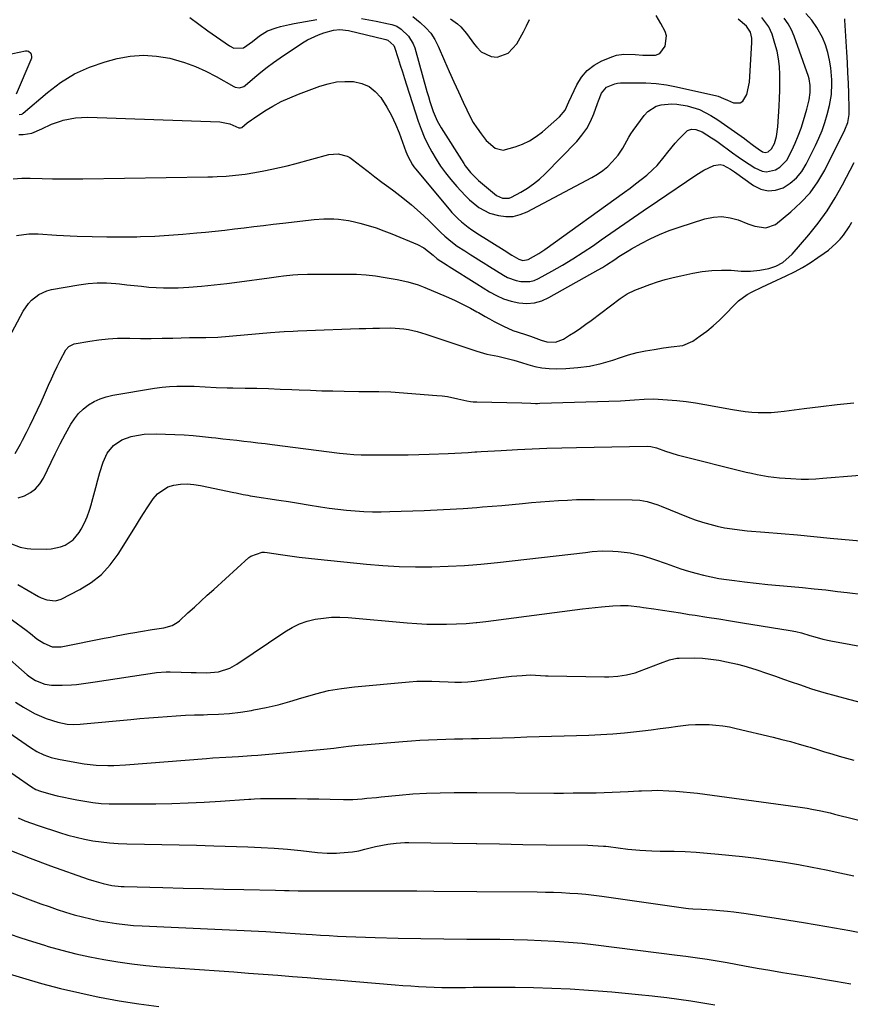
# Model space of a CAD drawing. Units: inches. Extents: x 1869835 to 1875104, y 459305 to 464648.
# Drawn here: x 1872290 to 1872613, y 462774 to 463157 of the extents above; entities that cross this region are included whole.
import ezdxf

# ---------------------------------------------------------------- set-up
doc = ezdxf.new("R2010")
doc.units = ezdxf.units.IN
doc.header["$MEASUREMENT"] = 0
doc.layers.add('7', color=7, linetype='Continuous')
doc.layers.add('8', color=7, linetype='Continuous')

msp = doc.modelspace()

# ---------------------------------------------------------------- linework, layer by layer
at = {"layer": '7', "color": 18}
for points in [[(1872287.55, 463094.68, 1742), (1872290.95, 463094.92, 1742), (1872292.54, 463094.95, 1742), (1872294.13, 463094.94, 1742), (1872298.85, 463094.82, 1742), (1872302.8, 463094.75, 1742), (1872306.75, 463094.7, 1742), (1872310.7, 463094.7, 1742), (1872314.66, 463094.74, 1742), (1872363.31, 463095.43, 1742), (1872365.1, 463095.47, 1742), (1872366.9, 463095.54, 1742), (1872370.47, 463095.77, 1742), (1872374.05, 463096.08, 1742), (1872377.82, 463096.54, 1742), (1872381.57, 463097.14, 1742), (1872385.14, 463097.79, 1742), (1872388.17, 463098.39, 1742), (1872391.18, 463099.04, 1742), (1872394.17, 463099.76, 1742), (1872397.15, 463100.54, 1742), (1872410.39, 463104.18, 1742), (1872414.02, 463104.48, 1742), (1872417.55, 463103.53, 1742), (1872418.62, 463102.94, 1742), (1872419.64, 463102.25, 1742), (1872422.99, 463099.61, 1742), (1872425.66, 463097.54, 1742), (1872428.34, 463095.48, 1742), (1872431.04, 463093.45, 1742), (1872433.76, 463091.44, 1742), (1872435.69, 463090.02, 1742), (1872439.2, 463087.33, 1742), (1872442.63, 463084.54, 1742), (1872445.94, 463081.61, 1742), (1872449.16, 463078.59, 1742), (1872454.02, 463073.85, 1742), (1872455.52, 463072.43, 1742), (1872457.84, 463070.38, 1742), (1872460.34, 463068.56, 1742), (1872463.34, 463066.63, 1742), (1872465.72, 463065.11, 1742), (1872468.04, 463063.64, 1742), (1872468.1, 463063.6, 1742), (1872470.49, 463062.1, 1742), (1872472.89, 463060.61, 1742), (1872478.36, 463057.23, 1742), (1872479.97, 463056.36, 1742), (1872483.37, 463055.09, 1742), (1872485.16, 463054.69, 1742), (1872488.71, 463054.7, 1742), (1872490.4, 463055.18, 1742), (1872492.05, 463055.88, 1742), (1872497.18, 463058.71, 1742), (1872501.32, 463061.08, 1742), (1872505.41, 463063.54, 1742), (1872509.41, 463066.13, 1742), (1872513.37, 463068.81, 1742), (1872516.41, 463070.94, 1742), (1872521.86, 463074.74, 1742), (1872527.31, 463078.52, 1742), (1872532.79, 463082.27, 1742), (1872538.28, 463086, 1742), (1872553.32, 463096.18, 1742), (1872556.33, 463098, 1742), (1872560.29, 463099.87, 1742), (1872562.69, 463100.26, 1742), (1872563.86, 463100, 1742), (1872566.74, 463098.4, 1742), (1872568.27, 463097.36, 1742), (1872575.73, 463092.04, 1742), (1872578.53, 463090.7, 1742), (1872581.37, 463090, 1742), (1872584.29, 463090.28, 1742), (1872587.25, 463091.2, 1742), (1872590.01, 463092.98, 1742), (1872592.48, 463095.05, 1742), (1872594.51, 463097.56, 1742), (1872596.24, 463100.35, 1742), (1872599.82, 463107.61, 1742), (1872601.17, 463110.56, 1742), (1872602.4, 463113.56, 1742), (1872603.45, 463116.63, 1742), (1872604.39, 463119.74, 1742), (1872605.33, 463123.26, 1742), (1872606.09, 463127.47, 1742), (1872606.23, 463131.75, 1742), (1872606.17, 463133.18, 1742), (1872605.75, 463137.89, 1742), (1872605.3, 463140.92, 1742), (1872604.65, 463143.89, 1742), (1872603.69, 463146.78, 1742), (1872602.53, 463149.61, 1742), (1872600.41, 463153.54, 1742), (1872598.44, 463156.41, 1742), (1872596.1, 463158.98, 1742)], [(1872288.86, 463072.61, 1744), (1872293.7, 463073.35, 1744), (1872297.28, 463073.29, 1744), (1872299.07, 463073.16, 1744), (1872302.65, 463072.94, 1744), (1872304.44, 463072.84, 1744), (1872312.46, 463072.43, 1744), (1872318.26, 463072.2, 1744), (1872324.06, 463072.07, 1744), (1872329.86, 463072.08, 1744), (1872335.66, 463072.18, 1744), (1872337.17, 463072.23, 1744), (1872342.64, 463072.45, 1744), (1872348.11, 463072.74, 1744), (1872353.57, 463073.15, 1744), (1872359.02, 463073.63, 1744), (1872362.37, 463073.95, 1744), (1872366.15, 463074.34, 1744), (1872369.92, 463074.75, 1744), (1872373.69, 463075.2, 1744), (1872377.46, 463075.66, 1744), (1872381.23, 463076.14, 1744), (1872385, 463076.6, 1744), (1872388.77, 463077.05, 1744), (1872392.54, 463077.49, 1744), (1872404.67, 463078.86, 1744), (1872408.49, 463079.14, 1744), (1872412.32, 463079.13, 1744), (1872414.23, 463078.99, 1744), (1872418.01, 463078.45, 1744), (1872419.88, 463078.04, 1744), (1872422.51, 463077.39, 1744), (1872425.66, 463076.53, 1744), (1872428.79, 463075.58, 1744), (1872431.87, 463074.49, 1744), (1872434.91, 463073.31, 1744), (1872444.97, 463069.14, 1744), (1872447.36, 463067.91, 1744), (1872451.04, 463064.96, 1744), (1872452.61, 463063.61, 1744), (1872456.51, 463061.06, 1744), (1872457.3, 463060.56, 1744), (1872468.04, 463053.83, 1744), (1872472.9, 463050.78, 1744), (1872475.62, 463049.29, 1744), (1872478.44, 463048.03, 1744), (1872481.38, 463047.12, 1744), (1872484.41, 463046.43, 1744), (1872487.46, 463046.25, 1744), (1872490.43, 463046.47, 1744), (1872493.29, 463047.28, 1744), (1872496.09, 463048.49, 1744), (1872515.26, 463059.27, 1744), (1872516.91, 463060.24, 1744), (1872518.55, 463061.23, 1744), (1872521.73, 463063.36, 1744), (1872523.32, 463064.43, 1744), (1872526.56, 463066.47, 1744), (1872528.22, 463067.43, 1744), (1872531.94, 463069.52, 1744), (1872535.52, 463071.38, 1744), (1872539.17, 463073.1, 1744), (1872542.92, 463074.59, 1744), (1872546.73, 463075.93, 1744), (1872556.82, 463079.13, 1744), (1872560.09, 463079.8, 1744), (1872563.34, 463080.03, 1744), (1872566.58, 463079.58, 1744), (1872569.79, 463078.68, 1744), (1872573.47, 463077.23, 1744), (1872576.24, 463076.29, 1744), (1872580.49, 463075.59, 1744), (1872584.27, 463076.99, 1744), (1872590.3, 463081.86, 1744), (1872594.19, 463085.44, 1744), (1872597.74, 463089.29, 1744), (1872600.76, 463093.57, 1744), (1872603.44, 463098.12, 1744), (1872611.31, 463113.73, 1744), (1872612.41, 463116.67, 1744), (1872612.9, 463119.78, 1744), (1872612.95, 463120.83, 1744), (1872612.95, 463121.88, 1744), (1872612.78, 463127.85, 1744), (1872612.65, 463131.9, 1744), (1872612.49, 463135.94, 1744), (1872612.29, 463139.98, 1744), (1872612.06, 463144.01, 1744), (1872611.3, 463156.41, 1744), (1872611.25, 463156.92, 1744)], [(1872289.93, 463119.7, 1738), (1872290.91, 463119.88, 1738), (1872291.2, 463120.04, 1738), (1872291.48, 463120.24, 1738), (1872300.85, 463128.33, 1738), (1872306.02, 463132.2, 1738), (1872311.45, 463135.56, 1738), (1872317.29, 463138.15, 1738), (1872323.4, 463140.22, 1738), (1872328.04, 463141.45, 1738), (1872333.14, 463142.39, 1738), (1872338.24, 463142.81, 1738), (1872343.35, 463142.45, 1738), (1872348.46, 463141.58, 1738), (1872349.87, 463141.22, 1738), (1872354.21, 463139.94, 1738), (1872358.46, 463138.43, 1738), (1872362.57, 463136.58, 1738), (1872366.59, 463134.49, 1738), (1872373.44, 463130.57, 1738), (1872373.97, 463130.33, 1738), (1872375.68, 463130.08, 1738), (1872377.31, 463130.62, 1738), (1872377.79, 463130.97, 1738), (1872381.56, 463134.25, 1738), (1872383.94, 463136.24, 1738), (1872386.36, 463138.17, 1738), (1872388.86, 463140, 1738), (1872391.41, 463141.76, 1738), (1872400.18, 463147.58, 1738), (1872402.16, 463148.77, 1738), (1872406.34, 463150.73, 1738), (1872408.53, 463151.5, 1738), (1872412.18, 463152.55, 1738), (1872414.7, 463152.8, 1738), (1872418.07, 463152.37, 1738), (1872432.08, 463149.01, 1738), (1872432.61, 463148.87, 1738), (1872433.38, 463148.61, 1738), (1872435.65, 463146.53, 1738), (1872435.98, 463145.91, 1738), (1872437.42, 463141.48, 1738), (1872438.23, 463138.91, 1738), (1872439.04, 463136.33, 1738), (1872439.86, 463133.76, 1738), (1872440.68, 463131.2, 1738), (1872445.21, 463117.14, 1738), (1872446.31, 463114.06, 1738), (1872447.53, 463111.03, 1738), (1872448.93, 463108.07, 1738), (1872450.45, 463105.17, 1738), (1872452.13, 463102.36, 1738), (1872453.92, 463099.62, 1738), (1872455.86, 463096.99, 1738), (1872457.9, 463094.42, 1738), (1872460.2, 463091.7, 1738), (1872463.43, 463088.17, 1738), (1872465.15, 463086.51, 1738), (1872468.04, 463084.14, 1738), (1872468.82, 463083.5, 1738), (1872472.96, 463081.39, 1738), (1872476.41, 463080.4, 1738), (1872479.3, 463080.04, 1738), (1872482.13, 463080.1, 1738), (1872484.89, 463080.76, 1738), (1872487.59, 463081.83, 1738), (1872512.8, 463095.16, 1738), (1872514.97, 463096.46, 1738), (1872517.04, 463097.9, 1738), (1872518.95, 463099.55, 1738), (1872520.76, 463101.33, 1738), (1872523.05, 463103.96, 1738), (1872524.84, 463106.61, 1738), (1872527.13, 463110.85, 1738), (1872527.99, 463112.21, 1738), (1872528.91, 463113.53, 1738), (1872533.15, 463119.36, 1738), (1872534.52, 463120.84, 1738), (1872537.8, 463122.92, 1738), (1872539.72, 463123.52, 1738), (1872543.83, 463123.89, 1738), (1872545.88, 463123.75, 1738), (1872549.95, 463123.04, 1738), (1872554.65, 463121.6, 1738), (1872559.06, 463119.38, 1738), (1872561.82, 463117.6, 1738), (1872572.15, 463110.34, 1738), (1872573.05, 463109.68, 1738), (1872575.72, 463107.65, 1738), (1872577.49, 463106.3, 1738), (1872579.2, 463105.21, 1738), (1872580.3, 463104.89, 1738), (1872581.41, 463105.14, 1738), (1872582.77, 463106.33, 1738), (1872583.82, 463108.44, 1738), (1872584.7, 463111.16, 1738), (1872585.24, 463114.96, 1738), (1872585.7, 463122.91, 1738), (1872585.85, 463126.01, 1738), (1872585.95, 463129.1, 1738), (1872586, 463132.2, 1738), (1872586, 463135.29, 1738), (1872585.83, 463138.37, 1738), (1872585.48, 463141.41, 1738), (1872584.87, 463144.42, 1738), (1872584.07, 463147.39, 1738), (1872582.94, 463150.97, 1738), (1872581.72, 463153.78, 1738), (1872578.91, 463157.44, 1738)], [(1872356.26, 463157.4, 1736), (1872359.79, 463154.87, 1736), (1872363.32, 463152.33, 1736), (1872371.79, 463146.41, 1736), (1872373.5, 463145.56, 1736), (1872377.25, 463145.59, 1736), (1872380.71, 463148.13, 1736), (1872383.49, 463150.34, 1736), (1872386.49, 463152.21, 1736), (1872389.86, 463153.44, 1736), (1872391.6, 463153.95, 1736), (1872395.1, 463154.79, 1736), (1872396.87, 463155.14, 1736), (1872405.69, 463156.71, 1736)], [(1872423.14, 463157.01, 1736), (1872426.02, 463156.56, 1736), (1872428.9, 463156.01, 1736), (1872433.58, 463155, 1736), (1872434.91, 463154.67, 1736), (1872436.85, 463154.04, 1736), (1872438.55, 463152.96, 1736), (1872441.46, 463150.2, 1736), (1872443.29, 463147.26, 1736), (1872443.91, 463145.61, 1736), (1872448.6, 463128.62, 1736), (1872449.15, 463126.68, 1736), (1872449.74, 463124.76, 1736), (1872451.04, 463120.95, 1736), (1872452.56, 463117.24, 1736), (1872454.09, 463114.53, 1736), (1872462.92, 463100.7, 1736), (1872463.54, 463099.79, 1736), (1872465.57, 463097.18, 1736), (1872467.88, 463094.82, 1736), (1872468.04, 463094.68, 1736), (1872468.7, 463094.09, 1736), (1872474.89, 463088.8, 1736), (1872475.62, 463088.25, 1736), (1872478.07, 463087.11, 1736), (1872480.65, 463087.18, 1736), (1872481.47, 463087.5, 1736), (1872485.13, 463089.48, 1736), (1872487.69, 463091.02, 1736), (1872490.13, 463092.71, 1736), (1872492.42, 463094.61, 1736), (1872494.59, 463096.65, 1736), (1872506.88, 463109.27, 1736), (1872508.95, 463111.7, 1736), (1872510.79, 463114.27, 1736), (1872512.28, 463117.06, 1736), (1872513.55, 463119.99, 1736), (1872514.99, 463124.04, 1736), (1872515.37, 463125.05, 1736), (1872516.59, 463128.05, 1736), (1872518.53, 463130.38, 1736), (1872521.7, 463131.71, 1736), (1872522.82, 463131.89, 1736), (1872523.95, 463131.98, 1736), (1872529.75, 463132.09, 1736), (1872533.78, 463132.02, 1736), (1872537.8, 463131.75, 1736), (1872541.79, 463131.2, 1736), (1872545.75, 463130.46, 1736), (1872561.4, 463126.95, 1736), (1872561.94, 463126.8, 1736), (1872564.04, 463125.96, 1736), (1872565.6, 463125.27, 1736), (1872567.96, 463124.3, 1736), (1872570.58, 463124.26, 1736), (1872571.62, 463124.96, 1736), (1872573.15, 463127.54, 1736), (1872574.18, 463132.34, 1736), (1872575.09, 463147.79, 1736), (1872575.05, 463149.42, 1736), (1872574.53, 463151.81, 1736), (1872572.94, 463154.13, 1736), (1872569.73, 463156.75, 1736)], [(1872443.11, 463157.81, 1734), (1872446.02, 463155.46, 1734), (1872448.15, 463153.46, 1734), (1872450.06, 463151.3, 1734), (1872451.64, 463148.88, 1734), (1872452.99, 463146.29, 1734), (1872455.48, 463140.55, 1734), (1872457.24, 463136.51, 1734), (1872459.02, 463132.49, 1734), (1872460.84, 463128.49, 1734), (1872462.68, 463124.49, 1734), (1872464.07, 463121.5, 1734), (1872465.31, 463119.05, 1734), (1872466.65, 463116.67, 1734), (1872468.04, 463114.55, 1734), (1872468.15, 463114.38, 1734), (1872469.75, 463112.15, 1734), (1872471.68, 463109.65, 1734), (1872475.12, 463106.56, 1734), (1872478.26, 463105.84, 1734), (1872483, 463107.15, 1734), (1872485.85, 463108.22, 1734), (1872488.57, 463109.52, 1734), (1872491.12, 463111.15, 1734), (1872493.54, 463112.99, 1734), (1872500.21, 463118.79, 1734), (1872502.4, 463121.46, 1734), (1872503.87, 463124.66, 1734), (1872504.85, 463126.8, 1734), (1872506.92, 463131.25, 1734), (1872508.75, 463134.23, 1734), (1872510.94, 463136.84, 1734), (1872513.65, 463138.89, 1734), (1872516.71, 463140.57, 1734), (1872521.02, 463142.33, 1734), (1872522.41, 463142.79, 1734), (1872525.26, 463143.25, 1734), (1872529.69, 463143.04, 1734), (1872532.64, 463142.79, 1734), (1872537.62, 463142.76, 1734), (1872539.22, 463143.41, 1734), (1872541.35, 463146.29, 1734), (1872541.81, 463150.35, 1734), (1872541.34, 463151.96, 1734), (1872539.61, 463155.08, 1734), (1872537.82, 463158.28, 1734)], [(1872457.75, 463157, 1732), (1872460.53, 463154.98, 1732), (1872461.77, 463153.8, 1732), (1872464.01, 463151.17, 1732), (1872465.08, 463149.8, 1732), (1872467.14, 463147.01, 1732), (1872468.04, 463145.97, 1732), (1872469.68, 463144.07, 1732), (1872473.62, 463142.25, 1732), (1872475.93, 463142.06, 1732), (1872480.25, 463143.53, 1732), (1872483.56, 463147.16, 1732), (1872484.86, 463149.5, 1732), (1872486.13, 463151.87, 1732), (1872487.35, 463154.26, 1732), (1872488.53, 463156.66, 1732)], [(1872284.98, 463142.95, 1738), (1872292.31, 463144.53, 1738), (1872292.93, 463144.53, 1738), (1872293.5, 463144.4, 1738), (1872294.36, 463143.57, 1738), (1872294.7, 463142.3, 1738), (1872294.64, 463141.66, 1738), (1872294.46, 463141.01, 1738), (1872288.68, 463127.68, 1738)], [(1872280.6, 463022.99, 1746), (1872291.5, 463043.18, 1746), (1872293.5, 463046.15, 1746), (1872294.72, 463047.46, 1746), (1872297.51, 463049.71, 1746), (1872300.71, 463051.18, 1746), (1872302.44, 463051.62, 1746), (1872313.14, 463053.48, 1746), (1872316.7, 463053.95, 1746), (1872320.27, 463054.22, 1746), (1872323.85, 463054.2, 1746), (1872327.44, 463053.98, 1746), (1872328.92, 463053.82, 1746), (1872331.77, 463053.52, 1746), (1872334.62, 463053.22, 1746), (1872337.47, 463052.91, 1746), (1872340.33, 463052.6, 1746), (1872343.18, 463052.36, 1746), (1872346.03, 463052.23, 1746), (1872348.89, 463052.24, 1746), (1872351.75, 463052.35, 1746), (1872355.91, 463052.61, 1746), (1872360.84, 463052.99, 1746), (1872365.77, 463053.43, 1746), (1872370.69, 463053.99, 1746), (1872375.6, 463054.62, 1746), (1872387.14, 463056.24, 1746), (1872390.86, 463056.73, 1746), (1872392.72, 463056.95, 1746), (1872396.45, 463057.35, 1746), (1872398.32, 463057.48, 1746), (1872402.06, 463057.59, 1746), (1872417.34, 463057.63, 1746), (1872421.12, 463057.55, 1746), (1872424.89, 463057.32, 1746), (1872428.63, 463056.91, 1746), (1872432.37, 463056.36, 1746), (1872437.06, 463055.54, 1746), (1872441.18, 463054.65, 1746), (1872445.2, 463053.41, 1746), (1872446.52, 463052.92, 1746), (1872447.82, 463052.39, 1746), (1872456.06, 463048.9, 1746), (1872459.27, 463047.48, 1746), (1872462.44, 463045.97, 1746), (1872465.56, 463044.36, 1746), (1872468.04, 463043, 1746), (1872468.64, 463042.67, 1746), (1872471.25, 463041.19, 1746), (1872473.01, 463040.2, 1746), (1872474.78, 463039.23, 1746), (1872478.36, 463037.38, 1746), (1872482, 463035.66, 1746), (1872486.63, 463034.23, 1746), (1872488.92, 463033.53, 1746), (1872493.12, 463031.91, 1746), (1872495.3, 463031.29, 1746), (1872498.67, 463031.2, 1746), (1872501.79, 463032.35, 1746), (1872504.15, 463033.84, 1746), (1872506.29, 463035.22, 1746), (1872508.4, 463036.64, 1746), (1872510.47, 463038.11, 1746), (1872512.53, 463039.62, 1746), (1872523.86, 463048.14, 1746), (1872526.59, 463049.94, 1746), (1872529.51, 463051.41, 1746), (1872530.52, 463051.83, 1746), (1872531.54, 463052.21, 1746), (1872535.4, 463053.58, 1746), (1872538.37, 463054.57, 1746), (1872541.36, 463055.48, 1746), (1872544.39, 463056.28, 1746), (1872547.44, 463057, 1746), (1872552.08, 463058.01, 1746), (1872555.79, 463058.65, 1746), (1872559.51, 463059.09, 1746), (1872563.26, 463059.2, 1746), (1872567.02, 463059.1, 1746), (1872570.96, 463058.83, 1746), (1872572.76, 463058.77, 1746), (1872574.56, 463058.78, 1746), (1872578.15, 463059.1, 1746), (1872581.68, 463059.77, 1746), (1872584.43, 463060.76, 1746), (1872587.07, 463062.15, 1746), (1872590.82, 463065.39, 1746), (1872597.2, 463072.89, 1746), (1872600.87, 463077.51, 1746), (1872604.33, 463082.28, 1746), (1872607.46, 463087.27, 1746), (1872610.36, 463092.41, 1746), (1872614.9, 463101.1, 1746)], [(1872288.29, 462987.9, 1748), (1872290.43, 462991.49, 1748), (1872291.24, 462992.98, 1748), (1872292.79, 462996, 1748), (1872294.19, 462998.85, 1748), (1872295.63, 463001.81, 1748), (1872297.04, 463004.78, 1748), (1872298.4, 463007.78, 1748), (1872299.74, 463010.78, 1748), (1872301.35, 463014.45, 1748), (1872302.43, 463016.87, 1748), (1872303.54, 463019.27, 1748), (1872304.69, 463021.66, 1748), (1872305.86, 463024.04, 1748), (1872308, 463028.2, 1748), (1872309.2, 463029.51, 1748), (1872310.76, 463030.31, 1748), (1872311.34, 463030.46, 1748), (1872317.32, 463031.55, 1748), (1872320.92, 463032.09, 1748), (1872324.52, 463032.48, 1748), (1872328.14, 463032.67, 1748), (1872331.78, 463032.7, 1748), (1872332.91, 463032.68, 1748), (1872337.11, 463032.63, 1748), (1872341.32, 463032.62, 1748), (1872345.53, 463032.68, 1748), (1872349.73, 463032.77, 1748), (1872356.22, 463032.97, 1748), (1872357.28, 463033, 1748), (1872360.44, 463033.01, 1748), (1872362.56, 463032.98, 1748), (1872367.15, 463033.06, 1748), (1872387.66, 463034.89, 1748), (1872391.21, 463035.17, 1748), (1872392.99, 463035.29, 1748), (1872396.55, 463035.48, 1748), (1872398.33, 463035.57, 1748), (1872401.89, 463035.71, 1748), (1872422.25, 463036.44, 1748), (1872424.87, 463036.53, 1748), (1872427.48, 463036.59, 1748), (1872430.09, 463036.64, 1748), (1872434.42, 463036.69, 1748), (1872436.17, 463036.66, 1748), (1872439.65, 463036.34, 1748), (1872441.37, 463036.07, 1748), (1872444.79, 463035.29, 1748), (1872446.47, 463034.81, 1748), (1872448.14, 463034.29, 1748), (1872467.59, 463027.73, 1748), (1872468.04, 463027.61, 1748), (1872471.87, 463026.55, 1748), (1872476.23, 463025.67, 1748), (1872479.31, 463024.94, 1748), (1872482.37, 463024.11, 1748), (1872485.41, 463023.19, 1748), (1872487.85, 463022.41, 1748), (1872490.6, 463021.68, 1748), (1872493.38, 463021.15, 1748), (1872496.2, 463020.89, 1748), (1872499.04, 463020.82, 1748), (1872502.69, 463020.92, 1748), (1872507.33, 463021.26, 1748), (1872511.93, 463021.87, 1748), (1872516.46, 463022.9, 1748), (1872520.93, 463024.21, 1748), (1872523.89, 463025.22, 1748), (1872527.12, 463026.22, 1748), (1872530.37, 463027.1, 1748), (1872533.67, 463027.79, 1748), (1872537, 463028.36, 1748), (1872540.73, 463028.89, 1748), (1872543.7, 463029.28, 1748), (1872548.14, 463029.82, 1748), (1872552.13, 463031.56, 1748), (1872554.97, 463033.56, 1748), (1872557.55, 463035.49, 1748), (1872560.05, 463037.52, 1748), (1872562.43, 463039.69, 1748), (1872564.73, 463041.96, 1748), (1872568.32, 463045.72, 1748), (1872569.87, 463047.19, 1748), (1872573.28, 463049.69, 1748), (1872575.14, 463050.73, 1748), (1872579.01, 463052.61, 1748), (1872580.95, 463053.52, 1748), (1872582.9, 463054.43, 1748), (1872588.44, 463056.98, 1748), (1872591.63, 463058.56, 1748), (1872594.76, 463060.24, 1748), (1872597.79, 463062.08, 1748), (1872600.77, 463064.04, 1748), (1872603.25, 463065.76, 1748), (1872604.89, 463066.99, 1748), (1872607.95, 463069.68, 1748), (1872609.4, 463071.19, 1748), (1872610.69, 463072.74, 1748), (1872613, 463076.04, 1748), (1872614.01, 463077.79, 1748)], [(1872286.3, 462952.96, 1752), (1872290.27, 462951.43, 1752), (1872293.02, 462950.89, 1752), (1872294.43, 462950.78, 1752), (1872300.43, 462950.63, 1752), (1872302.33, 462950.72, 1752), (1872306, 462951.5, 1752), (1872307.78, 462952.19, 1752), (1872310.88, 462954.27, 1752), (1872313.24, 462957.17, 1752), (1872314.02, 462958.47, 1752), (1872315.28, 462960.82, 1752), (1872316.4, 462963.24, 1752), (1872317.29, 462965.75, 1752), (1872318.04, 462968.31, 1752), (1872318.18, 462968.9, 1752), (1872318.91, 462971.79, 1752), (1872319.67, 462974.68, 1752), (1872320.48, 462977.56, 1752), (1872321.32, 462980.43, 1752), (1872322.54, 462984.45, 1752), (1872324.15, 462987.97, 1752), (1872326.64, 462990.94, 1752), (1872329.83, 462993.16, 1752), (1872333.47, 462994.5, 1752), (1872334.07, 462994.63, 1752), (1872338.58, 462995.35, 1752), (1872343.15, 462995.48, 1752), (1872350.49, 462995.23, 1752), (1872354.07, 462995.06, 1752), (1872357.64, 462994.82, 1752), (1872361.21, 462994.5, 1752), (1872364.78, 462994.12, 1752), (1872366.43, 462993.92, 1752), (1872369.16, 462993.6, 1752), (1872371.9, 462993.28, 1752), (1872374.63, 462992.97, 1752), (1872377.37, 462992.67, 1752), (1872380.11, 462992.36, 1752), (1872382.84, 462992.04, 1752), (1872385.57, 462991.71, 1752), (1872388.31, 462991.36, 1752), (1872414.59, 462988, 1752), (1872417.38, 462987.69, 1752), (1872420.18, 462987.49, 1752), (1872422.98, 462987.34, 1752), (1872425.41, 462987.35, 1752), (1872425.89, 462987.34, 1752), (1872433.12, 462987.3, 1752), (1872437.22, 462987.3, 1752), (1872441.32, 462987.34, 1752), (1872445.42, 462987.43, 1752), (1872449.51, 462987.57, 1752), (1872456.92, 462987.87, 1752), (1872459.49, 462987.98, 1752), (1872462.06, 462988.11, 1752), (1872464.63, 462988.27, 1752), (1872467.2, 462988.44, 1752), (1872468.04, 462988.49, 1752), (1872469.77, 462988.61, 1752), (1872472.34, 462988.77, 1752), (1872474.91, 462988.92, 1752), (1872477.48, 462989.06, 1752), (1872483.83, 462989.38, 1752), (1872489.58, 462989.64, 1752), (1872495.33, 462989.87, 1752), (1872501.07, 462990.04, 1752), (1872506.83, 462990.17, 1752), (1872534.29, 462990.67, 1752), (1872535.69, 462990.58, 1752), (1872537.97, 462989.99, 1752), (1872541.52, 462988.72, 1752), (1872546.04, 462987.38, 1752), (1872572.81, 462980.64, 1752), (1872574.96, 462980.13, 1752), (1872577.12, 462979.67, 1752), (1872581.46, 462978.92, 1752), (1872585.84, 462978.39, 1752), (1872590.24, 462978.06, 1752), (1872594.28, 462977.92, 1752), (1872597.1, 462977.91, 1752), (1872599.91, 462978.01, 1752), (1872602.72, 462978.19, 1752), (1872628.44, 462980.36, 1752)], [(1872289.34, 462936.93, 1754), (1872297.44, 462932.28, 1754), (1872298.49, 462931.74, 1754), (1872300.67, 462930.9, 1754), (1872304.08, 462930.49, 1754), (1872306.24, 462931.16, 1754), (1872313.48, 462934.91, 1754), (1872317.86, 462937.65, 1754), (1872321.87, 462940.8, 1754), (1872325.32, 462944.54, 1754), (1872328.4, 462948.69, 1754), (1872335.11, 462959.44, 1754), (1872336.72, 462961.99, 1754), (1872338.33, 462964.54, 1754), (1872339.97, 462967.07, 1754), (1872342.04, 462970.23, 1754), (1872343.67, 462972.15, 1754), (1872347.71, 462974.82, 1754), (1872350.11, 462975.59, 1754), (1872352.69, 462975.91, 1754), (1872355.27, 462976.03, 1754), (1872357.85, 462975.84, 1754), (1872360.42, 462975.45, 1754), (1872373.39, 462972.67, 1754), (1872374.3, 462972.48, 1754), (1872377.04, 462971.93, 1754), (1872378.87, 462971.59, 1754), (1872379.79, 462971.43, 1754), (1872380.71, 462971.28, 1754), (1872390.9, 462969.7, 1754), (1872394.73, 462969.11, 1754), (1872398.55, 462968.51, 1754), (1872402.38, 462967.9, 1754), (1872407.17, 462967.13, 1754), (1872410.52, 462966.64, 1754), (1872413.87, 462966.19, 1754), (1872417.23, 462965.83, 1754), (1872420.6, 462965.53, 1754), (1872423.98, 462965.32, 1754), (1872427.35, 462965.19, 1754), (1872430.73, 462965.18, 1754), (1872434.11, 462965.24, 1754), (1872447.56, 462965.72, 1754), (1872455.11, 462966.06, 1754), (1872462.66, 462966.48, 1754), (1872468.04, 462966.88, 1754), (1872470.2, 462967.04, 1754), (1872477.73, 462967.68, 1754), (1872485.8, 462968.43, 1754), (1872489.3, 462968.75, 1754), (1872492.8, 462969.04, 1754), (1872496.3, 462969.31, 1754), (1872499.8, 462969.56, 1754), (1872503.31, 462969.75, 1754), (1872506.82, 462969.89, 1754), (1872510.33, 462969.96, 1754), (1872513.84, 462969.97, 1754), (1872528.51, 462969.84, 1754), (1872531.41, 462969.65, 1754), (1872534.27, 462969.15, 1754), (1872538.46, 462967.9, 1754), (1872539.82, 462967.39, 1754), (1872550.25, 462963.14, 1754), (1872553.02, 462962.09, 1754), (1872555.83, 462961.13, 1754), (1872558.67, 462960.31, 1754), (1872561.55, 462959.58, 1754), (1872564.46, 462958.99, 1754), (1872567.37, 462958.48, 1754), (1872570.31, 462958.09, 1754), (1872573.26, 462957.79, 1754), (1872580.07, 462957.23, 1754), (1872586.43, 462956.69, 1754), (1872592.8, 462956.14, 1754), (1872599.16, 462955.56, 1754), (1872605.51, 462954.96, 1754), (1872618.82, 462953.69, 1754)], [(1872281.89, 462926.94, 1756), (1872292.56, 462919.14, 1756), (1872294.27, 462917.84, 1756), (1872296.75, 462915.79, 1756), (1872299.46, 462914.1, 1756), (1872302.68, 462912.68, 1756), (1872306.2, 462912.62, 1756), (1872306.9, 462912.74, 1756), (1872322.96, 462915.97, 1756), (1872325.32, 462916.44, 1756), (1872327.68, 462916.9, 1756), (1872332.41, 462917.81, 1756), (1872334.89, 462918.27, 1756), (1872337.15, 462918.65, 1756), (1872341.67, 462919.32, 1756), (1872346.18, 462920.01, 1756), (1872349.46, 462920.98, 1756), (1872351.4, 462922.09, 1756), (1872352.29, 462922.79, 1756), (1872355.59, 462925.82, 1756), (1872358.09, 462928.11, 1756), (1872360.59, 462930.4, 1756), (1872363.09, 462932.68, 1756), (1872365.6, 462934.97, 1756), (1872379.24, 462947.38, 1756), (1872379.99, 462947.97, 1756), (1872384.45, 462949.42, 1756), (1872385.4, 462949.4, 1756), (1872386.36, 462949.32, 1756), (1872391.64, 462948.52, 1756), (1872395.25, 462948.01, 1756), (1872398.85, 462947.53, 1756), (1872402.47, 462947.1, 1756), (1872406.09, 462946.72, 1756), (1872425.01, 462944.84, 1756), (1872431.38, 462944.32, 1756), (1872437.75, 462943.95, 1756), (1872444.13, 462943.8, 1756), (1872450.52, 462943.8, 1756), (1872456.9, 462944.01, 1756), (1872463.28, 462944.33, 1756), (1872468.04, 462944.72, 1756), (1872469.64, 462944.84, 1756), (1872476, 462945.48, 1756), (1872510.26, 462949.38, 1756), (1872512.94, 462949.66, 1756), (1872516.97, 462949.96, 1756), (1872521, 462949.91, 1756), (1872523.02, 462949.77, 1756), (1872527.68, 462949.21, 1756), (1872532.25, 462948.15, 1756), (1872532.43, 462948.1, 1756), (1872537.12, 462946.66, 1756), (1872541.75, 462945.05, 1756), (1872544.58, 462944.02, 1756), (1872547.47, 462943.02, 1756), (1872550.37, 462942.1, 1756), (1872553.31, 462941.27, 1756), (1872556.27, 462940.52, 1756), (1872559.25, 462939.86, 1756), (1872562.24, 462939.28, 1756), (1872565.25, 462938.8, 1756), (1872568.28, 462938.38, 1756), (1872572.25, 462937.91, 1756), (1872576.76, 462937.39, 1756), (1872581.28, 462936.92, 1756), (1872585.8, 462936.49, 1756), (1872590.32, 462936.09, 1756), (1872594.84, 462935.69, 1756), (1872599.36, 462935.25, 1756), (1872603.87, 462934.75, 1756), (1872608.38, 462934.21, 1756), (1872612.11, 462933.75, 1756), (1872618.48, 462932.98, 1756)], [(1872283.01, 462910.5, 1758), (1872292.94, 462901.8, 1758), (1872293.97, 462900.97, 1758), (1872296.18, 462899.52, 1758), (1872299.84, 462898.05, 1758), (1872302.45, 462897.71, 1758), (1872306.61, 462897.66, 1758), (1872310.3, 462897.84, 1758), (1872312.14, 462898.03, 1758), (1872315.82, 462898.5, 1758), (1872319.48, 462899.03, 1758), (1872342.58, 462902.54, 1758), (1872343.34, 462902.64, 1758), (1872347.11, 462902.94, 1758), (1872348.63, 462902.94, 1758), (1872352.97, 462902.81, 1758), (1872356.87, 462902.71, 1758), (1872358.82, 462902.67, 1758), (1872362.79, 462902.58, 1758), (1872364.35, 462902.61, 1758), (1872367.45, 462902.97, 1758), (1872371.91, 462904.34, 1758), (1872374.63, 462905.86, 1758), (1872393.35, 462918.51, 1758), (1872396.11, 462920.14, 1758), (1872398.97, 462921.53, 1758), (1872401.98, 462922.57, 1758), (1872405.09, 462923.36, 1758), (1872408.28, 462923.84, 1758), (1872411.48, 462924.13, 1758), (1872414.69, 462924.16, 1758), (1872417.91, 462924.01, 1758), (1872440.85, 462921.99, 1758), (1872444.69, 462921.71, 1758), (1872448.53, 462921.51, 1758), (1872452.38, 462921.42, 1758), (1872456.23, 462921.42, 1758), (1872460.07, 462921.53, 1758), (1872463.91, 462921.74, 1758), (1872467.74, 462922.08, 1758), (1872468.04, 462922.12, 1758), (1872471.57, 462922.52, 1758), (1872509.12, 462927.42, 1758), (1872511.59, 462927.72, 1758), (1872516.53, 462928.24, 1758), (1872520.98, 462928.62, 1758), (1872523.97, 462928.75, 1758), (1872526.95, 462928.65, 1758), (1872531.42, 462928.2, 1758), (1872532.91, 462927.99, 1758), (1872536.87, 462927.39, 1758), (1872540.33, 462926.87, 1758), (1872543.79, 462926.34, 1758), (1872547.25, 462925.81, 1758), (1872550.71, 462925.27, 1758), (1872552.99, 462924.92, 1758), (1872557.59, 462924.2, 1758), (1872562.19, 462923.47, 1758), (1872566.79, 462922.74, 1758), (1872571.38, 462922, 1758), (1872589.96, 462919, 1758), (1872592.17, 462918.58, 1758), (1872594.35, 462918.04, 1758), (1872597.58, 462917.09, 1758), (1872599.59, 462916.48, 1758), (1872602.7, 462915.62, 1758), (1872605.85, 462914.94, 1758), (1872653.97, 462906.17, 1758)], [(1872265.09, 462893.6, 1762), (1872294.28, 462873.53, 1762), (1872296.81, 462871.97, 1762), (1872299.48, 462870.65, 1762), (1872302.27, 462869.63, 1762), (1872305.16, 462868.92, 1762), (1872312.96, 462867.45, 1762), (1872315.23, 462867.08, 1762), (1872319.79, 462866.59, 1762), (1872324.38, 462866.43, 1762), (1872326.68, 462866.45, 1762), (1872331.27, 462866.69, 1762), (1872362.8, 462869.22, 1762), (1872365.29, 462869.41, 1762), (1872370.27, 462869.73, 1762), (1872375.26, 462869.99, 1762), (1872380.25, 462870.33, 1762), (1872382.73, 462870.53, 1762), (1872408.5, 462872.81, 1762), (1872412.31, 462873.2, 1762), (1872414.21, 462873.44, 1762), (1872418.01, 462873.96, 1762), (1872421.81, 462874.39, 1762), (1872423.72, 462874.56, 1762), (1872439.19, 462875.81, 1762), (1872442.53, 462876.06, 1762), (1872445.87, 462876.27, 1762), (1872449.22, 462876.44, 1762), (1872452.57, 462876.58, 1762), (1872455.92, 462876.69, 1762), (1872459.27, 462876.79, 1762), (1872462.62, 462876.88, 1762), (1872465.97, 462876.97, 1762), (1872468.04, 462877.02, 1762), (1872468.66, 462877.04, 1762), (1872473.35, 462877.16, 1762), (1872478.05, 462877.28, 1762), (1872482.74, 462877.42, 1762), (1872487.44, 462877.56, 1762), (1872511.64, 462878.33, 1762), (1872516.27, 462878.54, 1762), (1872520.9, 462878.82, 1762), (1872525.52, 462879.22, 1762), (1872530.13, 462879.7, 1762), (1872532.47, 462879.97, 1762), (1872535.91, 462880.38, 1762), (1872539.35, 462880.81, 1762), (1872542.78, 462881.26, 1762), (1872546.21, 462881.73, 1762), (1872550.43, 462882.24, 1762), (1872553.09, 462882.43, 1762), (1872555.76, 462882.47, 1762), (1872558.44, 462882.42, 1762), (1872561.1, 462882.21, 1762), (1872563.76, 462881.9, 1762), (1872566.39, 462881.45, 1762), (1872569.01, 462880.9, 1762), (1872583.4, 462877.47, 1762), (1872586.76, 462876.64, 1762), (1872590.11, 462875.76, 1762), (1872593.45, 462874.82, 1762), (1872596.77, 462873.85, 1762), (1872597.73, 462873.55, 1762), (1872600.57, 462872.69, 1762), (1872603.4, 462871.84, 1762), (1872606.24, 462870.99, 1762), (1872609.09, 462870.14, 1762), (1872611.93, 462869.31, 1762), (1872614.78, 462868.5, 1762)], [(1872281.77, 462866.94, 1764), (1872294.62, 462858.15, 1764), (1872296.35, 462857.17, 1764), (1872298.21, 462856.48, 1764), (1872302.23, 462855.37, 1764), (1872304.73, 462854.71, 1764), (1872307.25, 462854.11, 1764), (1872309.77, 462853.58, 1764), (1872312.31, 462853.1, 1764), (1872315.44, 462852.56, 1764), (1872318.59, 462852.1, 1764), (1872321.74, 462851.75, 1764), (1872324.92, 462851.58, 1764), (1872328.1, 462851.51, 1764), (1872343.05, 462851.61, 1764), (1872349.34, 462851.71, 1764), (1872355.63, 462851.9, 1764), (1872361.91, 462852.2, 1764), (1872368.19, 462852.58, 1764), (1872379.25, 462853.36, 1764), (1872380, 462853.41, 1764), (1872381.5, 462853.51, 1764), (1872383.76, 462853.61, 1764), (1872385.27, 462853.63, 1764), (1872393.32, 462853.62, 1764), (1872397.73, 462853.59, 1764), (1872402.13, 462853.55, 1764), (1872406.54, 462853.47, 1764), (1872410.94, 462853.37, 1764), (1872416.07, 462853.23, 1764), (1872419.75, 462853.25, 1764), (1872423.42, 462853.51, 1764), (1872425.25, 462853.7, 1764), (1872428.92, 462854.07, 1764), (1872430.76, 462854.25, 1764), (1872437.76, 462854.95, 1764), (1872443.1, 462855.39, 1764), (1872448.44, 462855.73, 1764), (1872453.79, 462855.89, 1764), (1872459.15, 462855.95, 1764), (1872468.04, 462855.91, 1764), (1872498.02, 462855.77, 1764), (1872501.79, 462855.76, 1764), (1872505.56, 462855.78, 1764), (1872509.34, 462855.81, 1764), (1872513.11, 462855.87, 1764), (1872514.41, 462855.89, 1764), (1872517.53, 462855.97, 1764), (1872520.65, 462856.06, 1764), (1872523.77, 462856.19, 1764), (1872526.88, 462856.34, 1764), (1872531.11, 462856.57, 1764), (1872532.11, 462856.63, 1764), (1872536.13, 462856.81, 1764), (1872538.15, 462856.82, 1764), (1872542.74, 462856.64, 1764), (1872545.53, 462856.49, 1764), (1872548.32, 462856.28, 1764), (1872551.11, 462856, 1764), (1872553.89, 462855.66, 1764), (1872592.96, 462850.36, 1764), (1872596.57, 462849.82, 1764), (1872598.36, 462849.51, 1764), (1872601.95, 462848.81, 1764), (1872605.51, 462848.02, 1764), (1872607.29, 462847.6, 1764), (1872623.08, 462843.7, 1764)], [(1872289.47, 462846.14, 1766), (1872292.05, 462845.01, 1766), (1872294.67, 462844, 1766), (1872297.33, 462843.07, 1766), (1872305.63, 462840.37, 1766), (1872308.81, 462839.41, 1766), (1872312.02, 462838.55, 1766), (1872315.26, 462837.83, 1766), (1872318.52, 462837.2, 1766), (1872321.8, 462836.73, 1766), (1872325.1, 462836.35, 1766), (1872328.41, 462836.12, 1766), (1872331.73, 462835.99, 1766), (1872338.6, 462835.87, 1766), (1872345.36, 462835.75, 1766), (1872352.12, 462835.6, 1766), (1872358.88, 462835.43, 1766), (1872365.63, 462835.24, 1766), (1872378.89, 462834.84, 1766), (1872384.04, 462834.62, 1766), (1872389.19, 462834.31, 1766), (1872394.32, 462833.88, 1766), (1872399.45, 462833.37, 1766), (1872405.99, 462832.63, 1766), (1872409.7, 462832.36, 1766), (1872413.42, 462832.38, 1766), (1872414.67, 462832.44, 1766), (1872419.62, 462832.91, 1766), (1872422.06, 462833.34, 1766), (1872424.49, 462833.88, 1766), (1872428.59, 462834.9, 1766), (1872433.42, 462835.89, 1766), (1872436.67, 462836.31, 1766), (1872439.95, 462836.5, 1766), (1872441.59, 462836.51, 1766), (1872458.71, 462836.23, 1766), (1872467.8, 462836.08, 1766), (1872468.04, 462836.08, 1766), (1872476.88, 462835.94, 1766), (1872485.97, 462835.8, 1766), (1872495.06, 462835.67, 1766), (1872511.21, 462835.45, 1766), (1872513.23, 462835.4, 1766), (1872517.27, 462835.14, 1766), (1872518.28, 462835.04, 1766), (1872519.28, 462834.92, 1766), (1872526.81, 462833.97, 1766), (1872531.5, 462833.51, 1766), (1872536.2, 462833.26, 1766), (1872539.34, 462833.18, 1766), (1872544.82, 462833.09, 1766), (1872549.13, 462832.96, 1766), (1872553.44, 462832.75, 1766), (1872557.73, 462832.43, 1766), (1872562.03, 462832.03, 1766), (1872571.49, 462831.02, 1766), (1872576.94, 462830.38, 1766), (1872582.38, 462829.66, 1766), (1872587.81, 462828.83, 1766), (1872593.22, 462827.92, 1766), (1872598.61, 462826.91, 1766), (1872604, 462825.85, 1766), (1872609.37, 462824.71, 1766), (1872614.72, 462823.51, 1766)], [(1872286.29, 462833.55, 1768), (1872294.15, 462830.36, 1768), (1872302.11, 462827.39, 1768), (1872316.7, 462822.31, 1768), (1872319, 462821.55, 1768), (1872322.52, 462820.55, 1768), (1872326.01, 462819.83, 1768), (1872329.55, 462819.44, 1768), (1872330.73, 462819.38, 1768), (1872345.82, 462818.99, 1768), (1872353.7, 462818.79, 1768), (1872361.59, 462818.59, 1768), (1872369.48, 462818.4, 1768), (1872377.37, 462818.21, 1768), (1872389.61, 462817.93, 1768), (1872393.14, 462817.85, 1768), (1872394.91, 462817.81, 1768), (1872398.44, 462817.73, 1768), (1872400.21, 462817.7, 1768), (1872403.74, 462817.69, 1768), (1872406.11, 462817.69, 1768), (1872409.06, 462817.7, 1768), (1872412.01, 462817.71, 1768), (1872414.96, 462817.72, 1768), (1872417.91, 462817.72, 1768), (1872425.09, 462817.73, 1768), (1872431.63, 462817.74, 1768), (1872438.17, 462817.72, 1768), (1872444.71, 462817.69, 1768), (1872451.25, 462817.64, 1768), (1872468.04, 462817.49, 1768), (1872491.56, 462817.28, 1768), (1872494.71, 462817.23, 1768), (1872497.86, 462817.15, 1768), (1872501.01, 462817.02, 1768), (1872504.16, 462816.86, 1768), (1872507.31, 462816.64, 1768), (1872510.45, 462816.37, 1768), (1872513.58, 462816.01, 1768), (1872516.71, 462815.61, 1768), (1872549.4, 462810.92, 1768), (1872550.46, 462810.78, 1768), (1872552.05, 462810.65, 1768), (1872555.46, 462810.56, 1768), (1872559.77, 462810.35, 1768), (1872561.2, 462810.23, 1768), (1872565.62, 462809.78, 1768), (1872568.05, 462809.5, 1768), (1872572.88, 462808.84, 1768), (1872586.18, 462806.84, 1768), (1872595.23, 462805.4, 1768), (1872604.26, 462803.88, 1768), (1872613.27, 462802.22, 1768), (1872622.27, 462800.47, 1768)], [(1872286.04, 462801.01, 1772), (1872290.56, 462799.43, 1772), (1872295.11, 462797.95, 1772), (1872299.7, 462796.55, 1772), (1872301.2, 462796.11, 1772), (1872306.54, 462794.63, 1772), (1872311.92, 462793.27, 1772), (1872317.33, 462792.07, 1772), (1872322.77, 462790.99, 1772), (1872328.24, 462790.08, 1772), (1872333.73, 462789.3, 1772), (1872339.24, 462788.69, 1772), (1872344.77, 462788.2, 1772), (1872367.69, 462786.56, 1772), (1872373.4, 462786.15, 1772), (1872379.1, 462785.73, 1772), (1872384.81, 462785.3, 1772), (1872390.52, 462784.87, 1772), (1872396.22, 462784.43, 1772), (1872401.93, 462783.98, 1772), (1872407.63, 462783.52, 1772), (1872413.33, 462783.05, 1772), (1872436.2, 462781.15, 1772), (1872439.24, 462780.91, 1772), (1872442.27, 462780.7, 1772), (1872445.31, 462780.52, 1772), (1872448.35, 462780.36, 1772), (1872451.4, 462780.24, 1772), (1872454.44, 462780.16, 1772), (1872457.48, 462780.13, 1772), (1872460.53, 462780.14, 1772), (1872463.57, 462780.17, 1772), (1872466.61, 462780.19, 1772), (1872468.04, 462780.19, 1772), (1872469.65, 462780.2, 1772), (1872472.7, 462780.2, 1772), (1872482.9, 462780.19, 1772), (1872490.05, 462780.1, 1772), (1872497.2, 462779.91, 1772), (1872504.35, 462779.55, 1772), (1872511.49, 462779.09, 1772), (1872515.27, 462778.8, 1772), (1872520.51, 462778.37, 1772), (1872525.75, 462777.91, 1772), (1872530.99, 462777.4, 1772), (1872536.22, 462776.85, 1772), (1872537.25, 462776.73, 1772), (1872541.95, 462776.18, 1772), (1872546.65, 462775.57, 1772), (1872551.34, 462774.89, 1772), (1872556.03, 462774.17, 1772), (1872560.7, 462773.35, 1772)], [(1872281.9, 462786.6, 1774), (1872291.18, 462783.81, 1774), (1872298.59, 462781.7, 1774), (1872306.03, 462779.73, 1774), (1872313.53, 462777.98, 1774), (1872321.07, 462776.37, 1774), (1872321.19, 462776.35, 1774), (1872328.83, 462774.95, 1774), (1872336.49, 462773.7, 1774), (1872344.19, 462772.68, 1774)]]:
    msp.add_polyline3d(points, dxfattribs=at)
at = {"layer": '8', "color": 18}
for points in [[(1872289.76, 463111.89, 1740), (1872291.5, 463111.89, 1740), (1872294.87, 463112.44, 1740), (1872298.67, 463114.11, 1740), (1872302.44, 463115.93, 1740), (1872306.41, 463117.31, 1740), (1872307.03, 463117.48, 1740), (1872311.75, 463118.43, 1740), (1872314.15, 463118.61, 1740), (1872316.56, 463118.64, 1740), (1872368.02, 463116.84, 1740), (1872371.9, 463116.1, 1740), (1872375.39, 463114.58, 1740), (1872375.97, 463114.51, 1740), (1872376.51, 463114.69, 1740), (1872378.67, 463116.44, 1740), (1872380.27, 463117.62, 1740), (1872381.1, 463118.18, 1740), (1872385.56, 463121.09, 1740), (1872388.68, 463122.98, 1740), (1872391.87, 463124.72, 1740), (1872395.17, 463126.25, 1740), (1872398.55, 463127.64, 1740), (1872406.92, 463130.76, 1740), (1872410.14, 463131.71, 1740), (1872413.39, 463132.38, 1740), (1872416.7, 463132.6, 1740), (1872420.06, 463132.54, 1740), (1872423.2, 463131.82, 1740), (1872426.06, 463130.63, 1740), (1872428.5, 463128.72, 1740), (1872430.67, 463126.34, 1740), (1872433.04, 463122.62, 1740), (1872434.86, 463119.38, 1740), (1872436.42, 463116.02, 1740), (1872437.82, 463112.56, 1740), (1872440.44, 463105.28, 1740), (1872441.16, 463103.49, 1740), (1872443, 463100.11, 1740), (1872443.56, 463099.33, 1740), (1872444.16, 463098.57, 1740), (1872457.22, 463082.93, 1740), (1872458.35, 463081.64, 1740), (1872460.75, 463079.18, 1740), (1872462.02, 463078.02, 1740), (1872464.69, 463075.87, 1740), (1872466.08, 463074.88, 1740), (1872467.51, 463073.93, 1740), (1872468.04, 463073.6, 1740), (1872478.62, 463066.92, 1740), (1872481.7, 463065.01, 1740), (1872484.33, 463063.45, 1740), (1872485.91, 463062.95, 1740), (1872488, 463063.3, 1740), (1872492.09, 463065.63, 1740), (1872493.31, 463066.43, 1740), (1872494.51, 463067.26, 1740), (1872525.44, 463089.48, 1740), (1872527.65, 463091.11, 1740), (1872529.84, 463092.76, 1740), (1872532, 463094.45, 1740), (1872534.13, 463096.17, 1740), (1872536.57, 463098.29, 1740), (1872538.15, 463099.85, 1740), (1872540.99, 463103.29, 1740), (1872542.34, 463105.08, 1740), (1872545.2, 463108.52, 1740), (1872546.71, 463110.18, 1740), (1872550.01, 463113.47, 1740), (1872551.55, 463114.03, 1740), (1872553.29, 463113.91, 1740), (1872555.78, 463112.94, 1740), (1872559.42, 463110.68, 1740), (1872560.69, 463109.81, 1740), (1872561.93, 463108.93, 1740), (1872567.57, 463104.8, 1740), (1872569.7, 463103.28, 1740), (1872571.85, 463101.81, 1740), (1872574.05, 463100.39, 1740), (1872576.27, 463099.02, 1740), (1872579.05, 463097.7, 1740), (1872580.8, 463097.37, 1740), (1872584.33, 463098.17, 1740), (1872585.97, 463099.23, 1740), (1872588.63, 463101.95, 1740), (1872590.65, 463105.68, 1740), (1872591.95, 463108.54, 1740), (1872593.16, 463111.45, 1740), (1872594.22, 463114.41, 1740), (1872595.18, 463117.4, 1740), (1872596.48, 463121.83, 1740), (1872597.34, 463125.47, 1740), (1872597.76, 463128.28, 1740), (1872597.8, 463130.99, 1740), (1872597.34, 463133.65, 1740), (1872597.08, 463134.52, 1740), (1872591.49, 463150.2, 1740), (1872590.44, 463152.65, 1740), (1872589.19, 463154.98, 1740), (1872587.66, 463157.13, 1740)], [(1872289.43, 462970.64, 1750), (1872291.96, 462971.38, 1750), (1872294.25, 462972.63, 1750), (1872296.28, 462974.15, 1750), (1872297.93, 462976.08, 1750), (1872299.32, 462978.29, 1750), (1872303.83, 462987.66, 1750), (1872305.79, 462991.58, 1750), (1872307.87, 462995.43, 1750), (1872310.02, 462999.24, 1750), (1872311.42, 463001.39, 1750), (1872313.01, 463003.38, 1750), (1872314.85, 463005.13, 1750), (1872316.86, 463006.73, 1750), (1872319.07, 463008.04, 1750), (1872321.36, 463009.15, 1750), (1872323.78, 463009.94, 1750), (1872326.29, 463010.53, 1750), (1872342.58, 463013.24, 1750), (1872345.48, 463013.64, 1750), (1872348.39, 463013.93, 1750), (1872351.31, 463014.07, 1750), (1872355.8, 463014.06, 1750), (1872357.95, 463014, 1750), (1872362.26, 463013.82, 1750), (1872366.56, 463013.58, 1750), (1872370.86, 463013.41, 1750), (1872373.02, 463013.36, 1750), (1872377.82, 463013.29, 1750), (1872382.38, 463013.21, 1750), (1872386.93, 463013.09, 1750), (1872391.49, 463012.93, 1750), (1872396.04, 463012.73, 1750), (1872398.83, 463012.6, 1750), (1872403.23, 463012.42, 1750), (1872407.63, 463012.26, 1750), (1872412.03, 463012.16, 1750), (1872416.43, 463012.08, 1750), (1872422.13, 463012.02, 1750), (1872426.78, 463012, 1750), (1872429.88, 463012.01, 1750), (1872434.52, 463011.81, 1750), (1872452.43, 463010.46, 1750), (1872454.49, 463010.26, 1750), (1872456.54, 463009.99, 1750), (1872460.59, 463009.17, 1750), (1872464.14, 463008.32, 1750), (1872465.61, 463008.05, 1750), (1872466.59, 463007.94, 1750), (1872467.09, 463007.91, 1750), (1872467.58, 463007.89, 1750), (1872468.04, 463007.88, 1750), (1872485.53, 463007.53, 1750), (1872489.05, 463007.4, 1750), (1872490.81, 463007.34, 1750), (1872491.69, 463007.34, 1750), (1872492.58, 463007.36, 1750), (1872523.95, 463008.37, 1750), (1872527.61, 463008.56, 1750), (1872529.44, 463008.7, 1750), (1872533.1, 463009, 1750), (1872536.75, 463009.06, 1750), (1872538.58, 463008.98, 1750), (1872542.22, 463008.73, 1750), (1872545.87, 463008.42, 1750), (1872549.5, 463008.02, 1750), (1872553.12, 463007.5, 1750), (1872556.73, 463006.9, 1750), (1872567.5, 463004.92, 1750), (1872570, 463004.51, 1750), (1872572.51, 463004.18, 1750), (1872575.03, 463003.95, 1750), (1872577.55, 463003.8, 1750), (1872580.08, 463003.76, 1750), (1872582.61, 463003.81, 1750), (1872585.13, 463004, 1750), (1872587.65, 463004.27, 1750), (1872595.47, 463005.32, 1750), (1872601.9, 463006.14, 1750), (1872608.33, 463006.89, 1750), (1872614.78, 463007.56, 1750)], [(1872288.45, 462891.14, 1760), (1872291.6, 462889.16, 1760), (1872295.91, 462886.64, 1760), (1872300.35, 462884.7, 1760), (1872304.94, 462883.28, 1760), (1872308.62, 462882.59, 1760), (1872311.12, 462882.47, 1760), (1872313.63, 462882.53, 1760), (1872314.88, 462882.63, 1760), (1872333.34, 462884.39, 1760), (1872336.88, 462884.71, 1760), (1872340.41, 462885.02, 1760), (1872343.94, 462885.3, 1760), (1872347.48, 462885.57, 1760), (1872351.02, 462885.8, 1760), (1872354.56, 462885.99, 1760), (1872358.11, 462886.13, 1760), (1872361.65, 462886.22, 1760), (1872363.18, 462886.25, 1760), (1872367.48, 462886.44, 1760), (1872371.77, 462886.75, 1760), (1872376.04, 462887.26, 1760), (1872380.3, 462887.91, 1760), (1872381.27, 462888.08, 1760), (1872385.97, 462889, 1760), (1872390.64, 462890.07, 1760), (1872395.26, 462891.34, 1760), (1872399.85, 462892.75, 1760), (1872400.47, 462892.95, 1760), (1872405.37, 462894.39, 1760), (1872410.32, 462895.6, 1760), (1872415.35, 462896.47, 1760), (1872420.42, 462897.1, 1760), (1872441.66, 462899.02, 1760), (1872444.62, 462899.22, 1760), (1872447.58, 462899.33, 1760), (1872450.54, 462899.3, 1760), (1872453.5, 462899.19, 1760), (1872456.86, 462898.98, 1760), (1872459.43, 462898.87, 1760), (1872462, 462898.85, 1760), (1872464.56, 462898.97, 1760), (1872465.83, 462899.09, 1760), (1872467.11, 462899.24, 1760), (1872468.04, 462899.37, 1760), (1872477.38, 462900.68, 1760), (1872481.51, 462901.18, 1760), (1872485.66, 462901.51, 1760), (1872488.83, 462901.68, 1760), (1872490.8, 462901.63, 1760), (1872494.74, 462901.33, 1760), (1872495.73, 462901.3, 1760), (1872517.69, 462900.97, 1760), (1872519.43, 462900.98, 1760), (1872522.89, 462901.2, 1760), (1872526.33, 462901.7, 1760), (1872529.67, 462902.56, 1760), (1872531.31, 462903.13, 1760), (1872539.46, 462906.24, 1760), (1872543.07, 462907.6, 1760), (1872545.86, 462908.22, 1760), (1872546.82, 462908.28, 1760), (1872552.76, 462908.3, 1760), (1872555.91, 462908.2, 1760), (1872559.04, 462907.88, 1760), (1872562.16, 462907.39, 1760), (1872565.26, 462906.8, 1760), (1872569.48, 462905.87, 1760), (1872571.89, 462905.26, 1760), (1872576.65, 462903.79, 1760), (1872581.18, 462902.24, 1760), (1872584.26, 462901.18, 1760), (1872587.34, 462900.11, 1760), (1872590.42, 462899.04, 1760), (1872593.64, 462897.92, 1760), (1872598.35, 462896.35, 1760), (1872603.09, 462894.87, 1760), (1872607.86, 462893.53, 1760), (1872612.66, 462892.26, 1760), (1872620.27, 462890.38, 1760)], [(1872285.79, 462817.51, 1770), (1872292.05, 462815.04, 1770), (1872298.31, 462812.71, 1770), (1872301.51, 462811.56, 1770), (1872304.73, 462810.46, 1770), (1872307.96, 462809.44, 1770), (1872311.3, 462808.44, 1770), (1872314.54, 462807.58, 1770), (1872317.8, 462806.78, 1770), (1872321.08, 462806.09, 1770), (1872324.38, 462805.48, 1770), (1872327.7, 462804.98, 1770), (1872331.02, 462804.56, 1770), (1872334.36, 462804.27, 1770), (1872337.71, 462804.05, 1770), (1872385.84, 462801.85, 1770), (1872387.76, 462801.76, 1770), (1872391.59, 462801.54, 1770), (1872393.51, 462801.43, 1770), (1872397.34, 462801.17, 1770), (1872399.26, 462801.04, 1770), (1872403.93, 462800.7, 1770), (1872407.23, 462800.48, 1770), (1872410.52, 462800.29, 1770), (1872413.82, 462800.13, 1770), (1872417.12, 462800, 1770), (1872428.4, 462799.6, 1770), (1872437.34, 462799.33, 1770), (1872446.28, 462799.12, 1770), (1872455.22, 462798.99, 1770), (1872464.17, 462798.92, 1770), (1872468.04, 462798.91, 1770), (1872471.69, 462798.9, 1770), (1872477.03, 462798.86, 1770), (1872482.37, 462798.77, 1770), (1872487.71, 462798.63, 1770), (1872493.05, 462798.45, 1770), (1872498.38, 462798.18, 1770), (1872503.71, 462797.81, 1770), (1872509.02, 462797.3, 1770), (1872514.33, 462796.71, 1770), (1872545.95, 462792.75, 1770), (1872549.32, 462792.32, 1770), (1872552.95, 462791.84, 1770), (1872557.63, 462791.17, 1770), (1872562.31, 462790.4, 1770), (1872563.86, 462790.13, 1770), (1872565.42, 462789.84, 1770), (1872572.2, 462788.58, 1770), (1872577.15, 462787.69, 1770), (1872582.1, 462786.81, 1770), (1872587.06, 462785.98, 1770), (1872592.03, 462785.18, 1770), (1872598.5, 462784.15, 1770), (1872601.53, 462783.66, 1770), (1872604.56, 462783.15, 1770), (1872607.58, 462782.62, 1770), (1872610.6, 462782.07, 1770), (1872613.61, 462781.49, 1770)]]:
    msp.add_polyline3d(points, dxfattribs=at)

doc.saveas('drawing.dxf')
